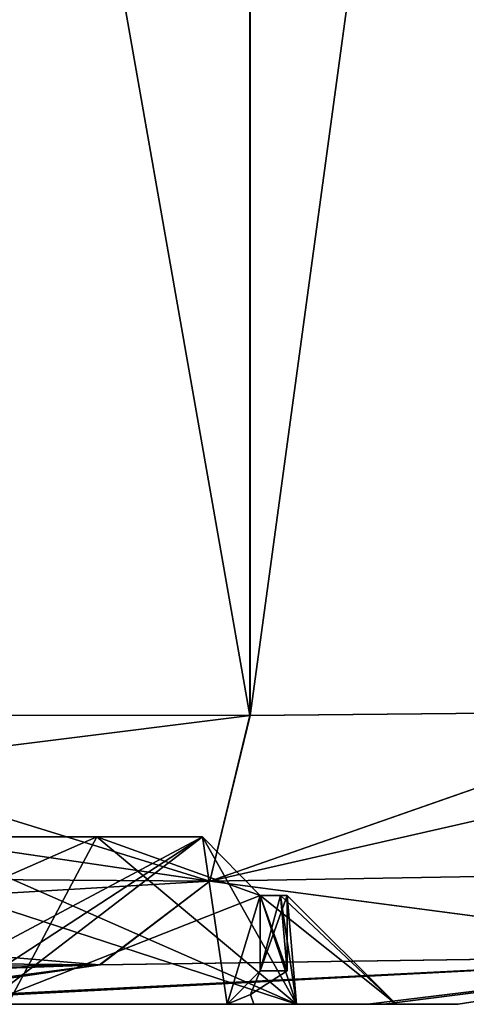
# Model space of a CAD drawing. Units: millimetres. Extents: x -28 to 245, y 9 to 186.
# Drawn here: x 239 to 242, y 163 to 168 of the extents above; entities that cross this region are included whole.
import ezdxf

# ---------------------------------------------------------------- set-up
doc = ezdxf.new("R2010")
doc.units = ezdxf.units.MM
doc.header["$LTSCALE"] = 65.185185
for name, color, linetype in [('5', 7, 'CONTINUOUS'), ('57', 7, 'CONTINUOUS'), ('64', 7, 'CONTINUOUS'), ('65', 7, 'CONTINUOUS'), ('66', 7, 'CONTINUOUS'), ('7', 7, 'CONTINUOUS'), ('828', 7, 'CONTINUOUS'), ('830', 7, 'CONTINUOUS'), ('84', 7, 'CONTINUOUS'), ('862', 7, 'CONTINUOUS'), ('864', 7, 'CONTINUOUS'), ('866', 7, 'CONTINUOUS'), ('867', 7, 'CONTINUOUS')]:
    doc.layers.add(name, color=color, linetype=linetype)

msp = doc.modelspace()

# ---------------------------------------------------------------- linework, layer by layer
at = {"layer": '5', "linetype": 'Continuous'}
for points in [[(240.4759, 164.2238, 11.2878), (237.0296, 183.7718, 13.702), (237.028, 164.2282, 13.7028), (240.4759, 164.2238, 11.2878)], [(237.0291, 183.7718, -13.7023), (240.4769, 183.7762, -11.2869), (237.0314, 164.2282, -13.7011), (237.0291, 183.7718, -13.7023)], [(240.4774, 183.7762, 11.2865), (237.0296, 183.7718, 13.702), (240.4759, 164.2238, 11.2878), (240.4774, 183.7762, 11.2865)], [(237.0314, 164.2282, -13.7011), (240.4769, 183.7762, -11.2869), (240.4788, 164.2238, -11.2851), (237.0314, 164.2282, -13.7011)], [(243.1409, 164.2492, 8.0297), (240.4774, 183.7762, 11.2865), (240.4759, 164.2238, 11.2878), (243.1409, 164.2492, 8.0297)], [(240.4769, 183.7762, -11.2869), (243.1416, 183.7508, -8.0286), (240.4788, 164.2238, -11.2851), (240.4769, 183.7762, -11.2869)], [(243.142, 183.7508, 8.0279), (240.4774, 183.7762, 11.2865), (243.1409, 164.2492, 8.0297), (243.142, 183.7508, 8.0279)], [(240.4788, 164.2238, -11.2851), (243.1416, 183.7508, -8.0286), (243.143, 164.2492, -8.0264), (240.4788, 164.2238, -11.2851)]]:
    msp.add_3dface(points, dxfattribs=at)
at = {"layer": '57', "linetype": 'Continuous'}
for points in [[(233.0916, 164.285, 15.0865), (232.9924, 163.2863, 14.7179), (240.2375, 163.2345, 11.0006), (233.0916, 164.285, 15.0865)], [(237.028, 164.2282, 13.7028), (233.0916, 164.285, 15.0865), (240.2375, 163.2345, 11.0006), (237.028, 164.2282, 13.7028)], [(243.143, 164.2492, -8.0264), (244.8253, 164.2781, -4.1679), (240.2375, 163.2345, -11.0006), (243.143, 164.2492, -8.0264)], [(244.8253, 164.2781, -4.1679), (244.4853, 163.3087, -4.0646), (240.2375, 163.2345, -11.0006), (244.8253, 164.2781, -4.1679)], [(237.0314, 164.2282, -13.7011), (240.4788, 164.2238, -11.2851), (232.9924, 163.2864, -14.7178), (237.0314, 164.2282, -13.7011)], [(232.9924, 163.2864, -14.7178), (240.4788, 164.2238, -11.2851), (240.2375, 163.2345, -11.0006), (232.9924, 163.2864, -14.7178)], [(240.4759, 164.2238, 11.2878), (237.028, 164.2282, 13.7028), (240.2375, 163.2345, 11.0006), (240.4759, 164.2238, 11.2878)], [(240.4788, 164.2238, -11.2851), (243.143, 164.2492, -8.0264), (240.2375, 163.2345, -11.0006), (240.4788, 164.2238, -11.2851)], [(243.1409, 164.2492, 8.0297), (240.4759, 164.2238, 11.2878), (240.2375, 163.2345, 11.0006), (243.1409, 164.2492, 8.0297)], [(243.1409, 164.2492, 8.0297), (240.2375, 163.2345, 11.0006), (244.4853, 163.3087, 4.0646), (243.1409, 164.2492, 8.0297)], [(232.7904, 162.7949, 13.7894), (239.5794, 162.7347, 10.3195), (232.9924, 163.2863, 14.7179), (232.7904, 162.7949, 13.7894)], [(232.7905, 162.7949, -13.7894), (232.9924, 163.2864, -14.7178), (240.2375, 163.2345, -11.0006), (232.7905, 162.7949, -13.7894)], [(232.9924, 163.2863, 14.7179), (239.5794, 162.7347, 10.3195), (240.2375, 163.2345, 11.0006), (232.9924, 163.2863, 14.7179)], [(240.2375, 163.2345, 11.0006), (243.5828, 162.7924, 3.8113), (244.4853, 163.3087, 4.0646), (240.2375, 163.2345, 11.0006)], [(244.4853, 163.3087, -4.0646), (243.5836, 162.7924, -3.8082), (240.2375, 163.2345, -11.0006), (244.4853, 163.3087, -4.0646)], [(239.5821, 162.7348, -10.3171), (232.7905, 162.7949, -13.7894), (240.2375, 163.2345, -11.0006), (239.5821, 162.7348, -10.3171)], [(239.5794, 162.7347, 10.3195), (243.5828, 162.7924, 3.8113), (240.2375, 163.2345, 11.0006), (239.5794, 162.7347, 10.3195)], [(243.5836, 162.7924, -3.8082), (239.5821, 162.7348, -10.3171), (240.2375, 163.2345, -11.0006), (243.5836, 162.7924, -3.8082)]]:
    msp.add_3dface(points, dxfattribs=at)
at = {"layer": '64', "linetype": 'Continuous'}
for points in [[(238.4782, 163.5, 5.9365), (239.5628, 163.5, 3.9591), (238.7649, 163.15, 6.1373), (238.4782, 163.5, 5.9365)], [(239.5628, 163.5, 3.9591), (239.0313, 162.5, 6.8724), (238.7649, 163.15, 6.1373), (239.5628, 163.5, 3.9591)], [(240.7553, 162.5, 3.6235), (239.0313, 162.5, 6.8724), (239.5628, 163.5, 3.9591), (240.7553, 162.5, 3.6235)], [(240.1928, 163.5, 1.7973), (240.7553, 162.5, 3.6235), (239.5628, 163.5, 3.9591), (240.1928, 163.5, 1.7973)], [(240.5374, 163.15, 1.858), (240.7553, 162.5, 3.6235), (240.1928, 163.5, 1.7973), (240.5374, 163.15, 1.858)], [(240.6593, 163.15, 0.9326), (240.7553, 162.5, 3.6235), (240.5374, 163.15, 1.858), (240.6593, 163.15, 0.9326)], [(240.7, 163.15), (240.7553, 162.5, 3.6235), (240.6593, 163.15, 0.9326), (240.7, 163.15)], [(241.35, 162.5), (240.7553, 162.5, 3.6235), (240.7, 163.15), (241.35, 162.5)]]:
    msp.add_3dface(points, dxfattribs=at)
at = {"layer": '65', "linetype": 'Continuous'}
for points in [[(238.4782, 163.5, -5.9365), (238.7649, 163.15, -6.1373), (240.7553, 162.5, -3.6235), (238.4782, 163.5, -5.9365)], [(239.5628, 163.5, -3.9591), (238.4782, 163.5, -5.9365), (240.7553, 162.5, -3.6235), (239.5628, 163.5, -3.9591)], [(240.1928, 163.5, -1.7973), (239.5628, 163.5, -3.9591), (240.5374, 163.15, -1.858), (240.1928, 163.5, -1.7973)], [(240.5374, 163.15, -1.858), (239.5628, 163.5, -3.9591), (240.7553, 162.5, -3.6235), (240.5374, 163.15, -1.858)], [(240.7553, 162.5, -3.6235), (238.7649, 163.15, -6.1373), (239.0313, 162.5, -6.8724), (240.7553, 162.5, -3.6235)], [(240.5374, 163.15, -1.858), (241.35, 162.5), (240.6593, 163.15, -0.9326), (240.5374, 163.15, -1.858)], [(241.35, 162.5), (240.5374, 163.15, -1.858), (240.7553, 162.5, -3.6235), (241.35, 162.5)], [(241.35, 162.5), (240.7, 163.15), (240.6593, 163.15, -0.9326), (241.35, 162.5)]]:
    msp.add_3dface(points, dxfattribs=at)
at = {"layer": '66', "linetype": 'Continuous'}
for points in [[(241.1799, 162.5, 3.7519), (237.7936, 162.5, 9.0593), (239.0313, 162.5, 6.8724), (241.1799, 162.5, 3.7519)], [(237.9843, 162.5, -8.9002), (241.2764, 162.5, -3.4035), (239.0313, 162.5, -6.8724), (237.9843, 162.5, -8.9002)], [(241.2764, 162.5, -3.4035), (240.7553, 162.5, -3.6235), (239.0313, 162.5, -6.8724), (241.2764, 162.5, -3.4035)], [(241.1799, 162.5, 3.7519), (239.0313, 162.5, 6.8724), (240.7553, 162.5, 3.6235), (241.1799, 162.5, 3.7519)], [(241.2764, 162.5, -3.4035), (241.35, 162.5), (240.7553, 162.5, -3.6235), (241.2764, 162.5, -3.4035)], [(241.1799, 162.5, 3.7519), (240.7553, 162.5, 3.6235), (241.35, 162.5), (241.1799, 162.5, 3.7519)], [(241.7194, 162.5, 0.1882), (241.1799, 162.5, 3.7519), (241.35, 162.5), (241.7194, 162.5, 0.1882)], [(241.2764, 162.5, -3.4035), (241.7194, 162.5, 0.1882), (241.35, 162.5), (241.2764, 162.5, -3.4035)]]:
    msp.add_3dface(points, dxfattribs=at)
at = {"layer": '7', "linetype": 'Continuous'}
for points in [[(239.5794, 162.7347, 10.3195), (232.7904, 162.7949, 13.7894), (233.0258, 162.5, 10.9392), (239.5794, 162.7347, 10.3195)], [(232.7905, 162.7949, -13.7894), (239.5821, 162.7348, -10.3171), (232.7905, 162.6417, -12.3938), (232.7905, 162.7949, -13.7894)], [(243.5828, 162.7924, 3.8113), (239.5794, 162.7347, 10.3195), (237.7936, 162.5, 9.0593), (243.5828, 162.7924, 3.8113)], [(241.1799, 162.5, 3.7519), (243.5828, 162.7924, 3.8113), (237.7936, 162.5, 9.0593), (241.1799, 162.5, 3.7519)], [(239.5821, 162.7348, -10.3171), (243.5836, 162.7924, -3.8082), (237.9843, 162.5, -8.9002), (239.5821, 162.7348, -10.3171)], [(237.9843, 162.5, -8.9002), (243.5836, 162.7924, -3.8082), (241.2764, 162.5, -3.4035), (237.9843, 162.5, -8.9002)], [(241.7194, 162.5, 0.1882), (243.5828, 162.7924, 3.8113), (241.1799, 162.5, 3.7519), (241.7194, 162.5, 0.1882)], [(243.5836, 162.7924, -3.8082), (243.5828, 162.7924, 3.8113), (241.2764, 162.5, -3.4035), (243.5836, 162.7924, -3.8082)], [(241.2764, 162.5, -3.4035), (243.5828, 162.7924, 3.8113), (241.7194, 162.5, 0.1882), (241.2764, 162.5, -3.4035)], [(232.7905, 162.6417, -12.3938), (239.5821, 162.7348, -10.3171), (232.7905, 162.5049, -10.9966), (232.7905, 162.6417, -12.3938)], [(232.7905, 162.5049, -10.9966), (239.5821, 162.7348, -10.3171), (232.9083, 162.5024, -10.9686), (232.7905, 162.5049, -10.9966)], [(232.9083, 162.5024, -10.9686), (239.5821, 162.7348, -10.3171), (233.0258, 162.5, -10.9392), (232.9083, 162.5024, -10.9686)], [(233.0258, 162.5, -10.9392), (239.5821, 162.7348, -10.3171), (237.9843, 162.5, -8.9002), (233.0258, 162.5, -10.9392)], [(237.7936, 162.5, 9.0593), (239.5794, 162.7347, 10.3195), (233.0258, 162.5, 10.9392), (237.7936, 162.5, 9.0593)]]:
    msp.add_3dface(points, dxfattribs=at)
at = {"layer": '828', "linetype": 'Continuous'}
for points in [[(240.3405, 162.5, 1.8233), (238.8879, 162.5, 1.5672), (240.5, 162.5), (240.3405, 162.5, 1.8233)], [(240.5, 162.5), (238.8879, 162.5, 1.5672), (239.025, 162.5), (240.5, 162.5)], [(238.8879, 162.5, -1.5672), (240.3405, 162.5, -1.8233), (239.025, 162.5), (238.8879, 162.5, -1.5672)], [(240.3405, 162.5, -1.8233), (240.5, 162.5), (239.025, 162.5), (240.3405, 162.5, -1.8233)]]:
    msp.add_3dface(points, dxfattribs=at)
at = {"layer": '830', "linetype": 'Continuous'}
for points in [[(240.5374, 162.7, -1.858), (240.7, 162.7), (240.4797, 162.5586, 1.8479), (240.5374, 162.7, -1.858)], [(240.5374, 162.7, -1.858), (240.4797, 162.5586, 1.8479), (240.4797, 162.5586, -1.8479), (240.5374, 162.7, -1.858)], [(240.7, 162.7), (240.5374, 162.7, 1.858), (240.4797, 162.5586, 1.8479), (240.7, 162.7)], [(240.3405, 162.5, 1.8233), (240.5, 162.5), (240.4797, 162.5586, -1.8479), (240.3405, 162.5, 1.8233)], [(240.4797, 162.5586, 1.8479), (240.3405, 162.5, 1.8233), (240.4797, 162.5586, -1.8479), (240.4797, 162.5586, 1.8479)], [(240.5, 162.5), (240.3405, 162.5, -1.8233), (240.4797, 162.5586, -1.8479), (240.5, 162.5)]]:
    msp.add_3dface(points, dxfattribs=at)
at = {"layer": '84', "linetype": 'Continuous'}
for points in [[(240.6593, 163.15, -0.9326), (240.7, 163.15), (240.5374, 162.7, -1.858), (240.6593, 163.15, -0.9326)], [(240.5374, 162.7, -1.858), (240.7, 163.15), (240.7, 162.7), (240.5374, 162.7, -1.858)], [(240.6593, 163.15, 0.9326), (240.5374, 163.15, 1.858), (240.7, 162.7), (240.6593, 163.15, 0.9326)], [(240.7, 162.7), (240.5374, 163.15, 1.858), (240.5374, 162.7, 1.858), (240.7, 162.7)], [(240.5374, 163.15, -1.858), (240.6593, 163.15, -0.9326), (240.5374, 162.7, -1.858), (240.5374, 163.15, -1.858)], [(240.7, 163.15), (240.6593, 163.15, 0.9326), (240.7, 162.7), (240.7, 163.15)]]:
    msp.add_3dface(points, dxfattribs=at)
at = {"layer": '862', "linetype": 'Continuous'}
for points in [[(240.1928, 163.5, -1.7973), (238.6909, 162.7, -1.5324), (238.6909, 163.5, -1.5324), (240.1928, 163.5, -1.7973)], [(238.6909, 162.7, -1.5324), (240.1928, 163.5, -1.7973), (238.7486, 162.5586, -1.5426), (238.6909, 162.7, -1.5324)], [(240.1928, 163.5, -1.7973), (238.8879, 162.5, -1.5672), (238.7486, 162.5586, -1.5426), (240.1928, 163.5, -1.7973)], [(240.1928, 163.5, -1.7973), (240.5374, 163.15, -1.858), (238.8879, 162.5, -1.5672), (240.1928, 163.5, -1.7973)], [(240.5374, 163.15, -1.858), (240.3405, 162.5, -1.8233), (238.8879, 162.5, -1.5672), (240.5374, 163.15, -1.858)], [(240.5374, 163.15, -1.858), (240.5374, 162.7, -1.858), (240.3405, 162.5, -1.8233), (240.5374, 163.15, -1.858)], [(240.3405, 162.5, -1.8233), (240.5374, 162.7, -1.858), (240.4797, 162.5586, -1.8479), (240.3405, 162.5, -1.8233)]]:
    msp.add_3dface(points, dxfattribs=at)
at = {"layer": '864', "linetype": 'Continuous'}
for points in [[(238.4782, 163.5, -5.9365), (239.5628, 163.5, -3.9591), (238.1531, 163.5, -3.3771), (238.4782, 163.5, -5.9365)], [(239.5628, 163.5, -3.9591), (238.6909, 163.5, -1.5324), (238.1531, 163.5, -3.3771), (239.5628, 163.5, -3.9591)], [(239.5628, 163.5, -3.9591), (240.1928, 163.5, -1.7973), (238.6909, 163.5, -1.5324), (239.5628, 163.5, -3.9591)]]:
    msp.add_3dface(points, dxfattribs=at)
at = {"layer": '866', "linetype": 'Continuous'}
for points in [[(240.1928, 163.5, 1.7973), (238.6909, 163.5, 1.5324), (238.8879, 162.5, 1.5672), (240.1928, 163.5, 1.7973)], [(240.1928, 163.5, 1.7973), (238.8879, 162.5, 1.5672), (240.3405, 162.5, 1.8233), (240.1928, 163.5, 1.7973)], [(240.5374, 163.15, 1.858), (240.1928, 163.5, 1.7973), (240.3405, 162.5, 1.8233), (240.5374, 163.15, 1.858)], [(240.5374, 162.7, 1.858), (240.5374, 163.15, 1.858), (240.3405, 162.5, 1.8233), (240.5374, 162.7, 1.858)], [(240.5374, 162.7, 1.858), (240.3405, 162.5, 1.8233), (240.4797, 162.5586, 1.8479), (240.5374, 162.7, 1.858)]]:
    msp.add_3dface(points, dxfattribs=at)
at = {"layer": '867', "linetype": 'Continuous'}
for points in [[(239.5628, 163.5, 3.9591), (238.4782, 163.5, 5.9365), (238.1531, 163.5, 3.3771), (239.5628, 163.5, 3.9591)], [(239.5628, 163.5, 3.9591), (238.1531, 163.5, 3.3771), (238.6909, 163.5, 1.5324), (239.5628, 163.5, 3.9591)], [(240.1928, 163.5, 1.7973), (239.5628, 163.5, 3.9591), (238.6909, 163.5, 1.5324), (240.1928, 163.5, 1.7973)]]:
    msp.add_3dface(points, dxfattribs=at)

doc.saveas('drawing.dxf')
